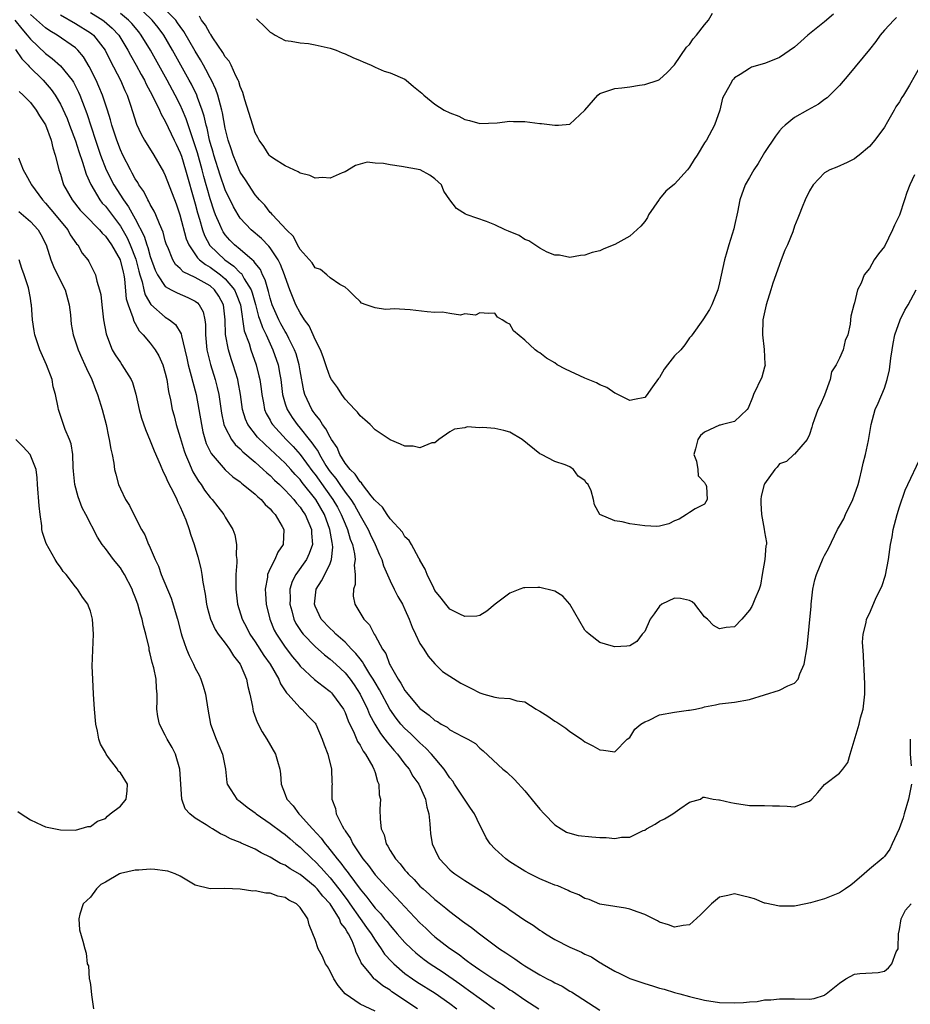
# Model space of a CAD drawing. Units: inches. Extents: x 2541000 to 2544000, y 1551000 to 1554000.
# Drawn here: x 2541638 to 2541756, y 1553074 to 1553205 of the extents above; entities that cross this region are included whole.
import ezdxf

# ---------------------------------------------------------------- set-up
doc = ezdxf.new("R2010")
doc.units = ezdxf.units.IN
doc.header["$MEASUREMENT"] = 0
doc.layers.add('LD25411551_2ft', color=221, linetype='Continuous')

msp = doc.modelspace()

# ---------------------------------------------------------------- linework, layer by layer
at = {"layer": 'LD25411551_2ft'}
for points, elevation in [([(2541756.62, 1553103), (2541756.35, 1553101.65), (2541756.23, 1553101), (2541755.66, 1553099), (2541755.5, 1553098.5), (2541754.99, 1553097.01), (2541754.02, 1553095), (2541753.71, 1553094.29), (2541753, 1553093.32), (2541752.85, 1553093.15), (2541751, 1553091.64), (2541750.31, 1553091), (2541749, 1553089.89), (2541748.5, 1553089.5), (2541747.81, 1553089), (2541747, 1553088.49), (2541745, 1553087.69), (2541743.12, 1553087.12), (2541742.5, 1553087), (2541741, 1553086.68), (2541739, 1553086.69), (2541737.09, 1553087.09), (2541737, 1553087.1), (2541735.67, 1553087.66), (2541735, 1553087.83), (2541734.08, 1553088.08), (2541733, 1553088.33), (2541732.1, 1553088.1), (2541731, 1553087.91), (2541729.9, 1553087), (2541728.46, 1553085.54), (2541727, 1553084.2), (2541726.12, 1553084.12), (2541725, 1553083.87), (2541724.19, 1553084.19), (2541723, 1553084.56), (2541722.72, 1553084.72), (2541721, 1553085.57), (2541720.13, 1553085.87), (2541719, 1553086.3), (2541718.44, 1553086.44), (2541717, 1553086.63), (2541715, 1553086.96), (2541713.57, 1553087.57), (2541713, 1553087.72), (2541712.19, 1553088.19), (2541711, 1553088.65), (2541710.78, 1553088.78), (2541709.39, 1553089.39), (2541709, 1553089.5), (2541708.16, 1553089.84), (2541707, 1553090.35), (2541705.66, 1553091), (2541705, 1553091.35), (2541703, 1553092.62), (2541702.45, 1553093), (2541701, 1553094.35), (2541700.36, 1553095), (2541699.83, 1553095.83), (2541699.26, 1553097), (2541699, 1553097.5), (2541698.3, 1553099), (2541697.76, 1553099.76), (2541695.63, 1553103), (2541695.37, 1553103.37), (2541695, 1553103.83), (2541694.22, 1553105), (2541692.54, 1553107), (2541691.8, 1553107.8), (2541691, 1553108.5), (2541689.73, 1553109.73), (2541689, 1553110.4), (2541688.46, 1553111), (2541687.81, 1553111.81), (2541686.98, 1553112.98), (2541685.59, 1553115.59), (2541685, 1553116.57), (2541684.76, 1553117), (2541684.31, 1553117.69), (2541683.51, 1553119), (2541683.34, 1553119.34), (2541683, 1553119.72), (2541682.44, 1553120.44), (2541681.88, 1553121), (2541681, 1553121.94), (2541679.78, 1553123), (2541679.41, 1553123.41), (2541679, 1553123.76), (2541677.83, 1553125), (2541677, 1553126.76), (2541676.91, 1553127), (2541677, 1553127.84), (2541677.15, 1553129), (2541677.87, 1553130.13), (2541678.31, 1553131), (2541679, 1553132.47), (2541679.19, 1553133), (2541679.36, 1553134.64), (2541679.34, 1553135), (2541679.26, 1553135.26), (2541678.99, 1553137), (2541678.26, 1553139), (2541677.1, 1553141), (2541675.27, 1553143.27), (2541675, 1553143.65), (2541674.33, 1553144.33), (2541673.76, 1553145), (2541673, 1553145.83), (2541671, 1553147.73), (2541670.32, 1553148.32), (2541669.33, 1553149.33), (2541668.04, 1553151), (2541667.71, 1553151.71), (2541667.31, 1553153), (2541667.02, 1553155.02), (2541666.73, 1553156.73), (2541666.67, 1553157), (2541666.07, 1553159), (2541665.8, 1553159.8), (2541665.43, 1553161), (2541665.05, 1553163.05), (2541665.01, 1553165), (2541664.78, 1553167), (2541664.17, 1553168.17), (2541663.59, 1553169), (2541663, 1553169.51), (2541661.79, 1553170.21), (2541661, 1553170.65), (2541659.41, 1553171.41), (2541659, 1553171.85), (2541658.37, 1553172.37), (2541657.99, 1553173), (2541657.32, 1553174.68), (2541657.17, 1553175), (2541657, 1553175.56), (2541656.7, 1553176.7), (2541656.21, 1553177.8), (2541655.74, 1553179), (2541655.52, 1553179.52), (2541655, 1553180.4), (2541654.81, 1553180.81), (2541654.68, 1553181), (2541654.13, 1553182.13), (2541653.49, 1553183), (2541653.32, 1553183.32), (2541653, 1553183.81), (2541652.59, 1553184.59), (2541652.34, 1553185), (2541651.33, 1553187), (2541651, 1553187.71), (2541650.52, 1553189), (2541649.86, 1553191), (2541649.69, 1553191.69), (2541649.28, 1553193), (2541648.64, 1553195), (2541648.15, 1553196.15), (2541647.76, 1553197), (2541646.84, 1553198.84), (2541646.1, 1553200.1), (2541645.32, 1553201), (2541645, 1553201.29), (2541642.56, 1553203), (2541641.59, 1553203.59), (2541641, 1553204), (2541639, 1553205.76)], 8584), ([(2541643, 1553205.71), (2541645, 1553204.57), (2541647, 1553203.31), (2541647.18, 1553203.18), (2541647.4, 1553203), (2541648.98, 1553201), (2541649.63, 1553199.63), (2541651, 1553197), (2541651.61, 1553195.61), (2541651.91, 1553195), (2541652.35, 1553193.65), (2541653.14, 1553191.14), (2541653.79, 1553189.79), (2541654.24, 1553189), (2541655.47, 1553187), (2541656.75, 1553184.75), (2541657, 1553184.25), (2541658.46, 1553180.46), (2541658.96, 1553179), (2541659.81, 1553175.81), (2541660.14, 1553175), (2541661.28, 1553173.28), (2541661.59, 1553173), (2541662.36, 1553172.36), (2541663, 1553172.01), (2541664.37, 1553171), (2541665, 1553170.47), (2541666.25, 1553169), (2541666.48, 1553168.48), (2541667.02, 1553166.98), (2541667.54, 1553163.54), (2541668.18, 1553161.82), (2541668.43, 1553161), (2541669.14, 1553159), (2541669.51, 1553157.51), (2541669.62, 1553157), (2541669.78, 1553155.78), (2541669.87, 1553155), (2541670.11, 1553153.89), (2541670.26, 1553153), (2541670.48, 1553152.48), (2541671, 1553151.57), (2541671.2, 1553151.2), (2541671.33, 1553151), (2541673.15, 1553149), (2541674.06, 1553148.06), (2541675, 1553147.02), (2541676.7, 1553144.7), (2541677, 1553144.33), (2541678.38, 1553142.38), (2541679.39, 1553141), (2541679.97, 1553139.97), (2541680.5, 1553139), (2541681, 1553137.73), (2541681.34, 1553137), (2541681.7, 1553135.7), (2541681.98, 1553135), (2541682.25, 1553133.75), (2541682.33, 1553133), (2541682.22, 1553132.22), (2541682.33, 1553131), (2541682.35, 1553129.65), (2541682.11, 1553129), (2541682.08, 1553128.08), (2541682.31, 1553127), (2541683.5, 1553125), (2541684.25, 1553124.25), (2541684.89, 1553123), (2541685, 1553122.83), (2541686.01, 1553121), (2541686.43, 1553120.43), (2541686.94, 1553119), (2541687, 1553118.88), (2541688.08, 1553117), (2541688.46, 1553116.46), (2541689, 1553115.47), (2541689.22, 1553115.22), (2541689.36, 1553115), (2541691, 1553113.07), (2541692.21, 1553112.21), (2541693, 1553111.48), (2541693.33, 1553111.33), (2541693.83, 1553111), (2541694.61, 1553110.61), (2541695, 1553110.25), (2541696.66, 1553109.34), (2541697.4, 1553109), (2541698.43, 1553108.43), (2541699, 1553107.77), (2541699.45, 1553107.45), (2541702.05, 1553105), (2541702.6, 1553104.6), (2541703.61, 1553103.61), (2541705, 1553102.08), (2541706.38, 1553100.38), (2541707, 1553099.63), (2541707.57, 1553099), (2541709, 1553097.57), (2541709.83, 1553097), (2541710.56, 1553096.56), (2541711, 1553096.42), (2541712.11, 1553096.11), (2541713.93, 1553095.93), (2541715, 1553095.85), (2541715.86, 1553095.86), (2541717, 1553095.73), (2541717.92, 1553095.92), (2541719, 1553095.92), (2541720.78, 1553096.78), (2541721, 1553096.85), (2541721.23, 1553097), (2541722.38, 1553097.62), (2541723, 1553098.04), (2541723.64, 1553098.36), (2541724.74, 1553099), (2541725.7, 1553099.7), (2541727, 1553100.56), (2541728.44, 1553101), (2541728.75, 1553101.25), (2541729, 1553101.25), (2541730.13, 1553101), (2541730.89, 1553100.89), (2541731, 1553100.88), (2541732.52, 1553100.52), (2541733, 1553100.43), (2541735, 1553100.14), (2541736.12, 1553100.12), (2541737, 1553100.13), (2541738.08, 1553100.08), (2541739, 1553100.08), (2541740.04, 1553100.04), (2541741, 1553099.94), (2541742.59, 1553100.59), (2541743, 1553100.71), (2541743.3, 1553101), (2541744.1, 1553101.89), (2541745, 1553102.94), (2541747, 1553104.43), (2541747.46, 1553105), (2541748.11, 1553105.89), (2541748.42, 1553107), (2541749.62, 1553111), (2541749.82, 1553111.82), (2541750.16, 1553113), (2541750.39, 1553115), (2541750.38, 1553116.38), (2541750.29, 1553118.29), (2541750.24, 1553119), (2541750.23, 1553120.23), (2541750.06, 1553121.94), (2541750.16, 1553123), (2541750.58, 1553124.58), (2541750.62, 1553125), (2541751, 1553125.76), (2541751.39, 1553126.61), (2541751.92, 1553127.92), (2541752.64, 1553129.36), (2541753.13, 1553130.87), (2541753.53, 1553133), (2541753.83, 1553135), (2541754.03, 1553136.03), (2541754.19, 1553137), (2541754.34, 1553137.66), (2541754.69, 1553139), (2541755, 1553140.01), (2541755.77, 1553142.23), (2541756.15, 1553143), (2541757.69, 1553146.31)], 8582), ([(2541647, 1553206.01), (2541648.67, 1553205), (2541648.86, 1553204.86), (2541649.93, 1553203.93), (2541650.79, 1553203), (2541652.02, 1553201), (2541652.34, 1553200.34), (2541653.1, 1553199), (2541653.77, 1553197.77), (2541654.22, 1553197), (2541654.46, 1553196.46), (2541655, 1553195.49), (2541655.53, 1553194.47), (2541656.22, 1553193), (2541656.45, 1553192.45), (2541657, 1553191.53), (2541658.2, 1553189), (2541658.44, 1553188.44), (2541659, 1553187.29), (2541659.15, 1553186.85), (2541659.71, 1553185), (2541661, 1553180.47), (2541661.3, 1553179.3), (2541661.56, 1553178.44), (2541661.96, 1553177), (2541662.23, 1553176.23), (2541662.93, 1553174.93), (2541664.94, 1553173), (2541666.16, 1553172.16), (2541667, 1553171.28), (2541667.16, 1553171.16), (2541667.26, 1553171), (2541667.55, 1553170.45), (2541668.46, 1553169), (2541668.6, 1553168.6), (2541669.04, 1553167.04), (2541669.45, 1553165.45), (2541669.63, 1553165), (2541669.96, 1553163.96), (2541670.45, 1553163), (2541671, 1553161.8), (2541671.38, 1553161), (2541672.08, 1553159), (2541672.3, 1553157.7), (2541672.43, 1553157), (2541672.66, 1553155), (2541673, 1553153.79), (2541673.25, 1553153), (2541673.93, 1553151.93), (2541674.59, 1553151), (2541675, 1553150.54), (2541676.22, 1553149), (2541676.57, 1553148.57), (2541677, 1553147.92), (2541677.39, 1553147.39), (2541677.58, 1553147), (2541678.45, 1553145.55), (2541678.8, 1553145), (2541679, 1553144.71), (2541679.78, 1553143.78), (2541680.29, 1553143), (2541681, 1553141.98), (2541681.75, 1553141), (2541682.24, 1553140.24), (2541683, 1553138.84), (2541684.08, 1553137), (2541684.36, 1553136.36), (2541685.03, 1553135), (2541685.61, 1553133.61), (2541685.9, 1553133), (2541686.13, 1553132.13), (2541687, 1553130.12), (2541687.54, 1553129), (2541688.04, 1553128.04), (2541688.66, 1553127), (2541689, 1553126.31), (2541689.58, 1553125), (2541689.95, 1553123.95), (2541690.39, 1553123), (2541691, 1553121.76), (2541691.52, 1553121), (2541692.08, 1553120.08), (2541693, 1553119.05), (2541694.03, 1553118.03), (2541695, 1553117.4), (2541696.47, 1553116.47), (2541697.8, 1553115.8), (2541699, 1553115.16), (2541699.13, 1553115.13), (2541699.52, 1553115), (2541701, 1553114.61), (2541701.51, 1553114.49), (2541703, 1553114.41), (2541703.91, 1553114.09), (2541705, 1553113.97), (2541706.53, 1553113), (2541706.84, 1553112.84), (2541707, 1553112.73), (2541708.08, 1553112.08), (2541709, 1553111.41), (2541709.27, 1553111.27), (2541710.47, 1553110.47), (2541711, 1553110.02), (2541712.56, 1553109), (2541713, 1553108.65), (2541714.09, 1553108.09), (2541715, 1553107.56), (2541715.52, 1553107.52), (2541717, 1553107.3), (2541718.68, 1553109), (2541719, 1553109.22), (2541719.68, 1553110.32), (2541720.49, 1553111), (2541721, 1553111.32), (2541721.49, 1553111.49), (2541723, 1553112.23), (2541725, 1553112.6), (2541726.85, 1553112.85), (2541727, 1553112.85), (2541727.77, 1553113), (2541728.78, 1553113.22), (2541729, 1553113.3), (2541730.44, 1553113.56), (2541731, 1553113.69), (2541733, 1553113.91), (2541735, 1553114.31), (2541739, 1553115.52), (2541740.13, 1553116.13), (2541741, 1553116.48), (2541741.49, 1553117), (2541741.73, 1553117.73), (2541742.3, 1553119), (2541742.67, 1553121.33), (2541743.23, 1553126.77), (2541743.24, 1553127), (2541743.46, 1553129), (2541743.73, 1553130.27), (2541743.92, 1553131), (2541744.84, 1553133.16), (2541745, 1553133.5), (2541745.55, 1553134.45), (2541746.75, 1553137), (2541747, 1553137.44), (2541747.58, 1553138.42), (2541747.82, 1553139), (2541748.77, 1553141), (2541749, 1553141.63), (2541749.48, 1553143), (2541749.67, 1553143.67), (2541750, 1553145), (2541750.17, 1553145.83), (2541750.5, 1553147), (2541750.88, 1553148.88), (2541751.24, 1553151), (2541751.79, 1553153), (2541752.16, 1553153.84), (2541753, 1553155.87), (2541753.38, 1553157), (2541753.67, 1553158.33), (2541753.86, 1553159.86), (2541754.02, 1553161), (2541754.17, 1553161.83), (2541754.41, 1553163), (2541755.11, 1553165), (2541755.74, 1553166.26), (2541756.16, 1553167), (2541757.24, 1553169)], 8580), ([(2541757, 1553184.36), (2541756.41, 1553183), (2541756, 1553182), (2541755.68, 1553181), (2541755, 1553178.98), (2541754.37, 1553177.63), (2541754.09, 1553177), (2541753, 1553174.78), (2541752.2, 1553173.8), (2541751.65, 1553173), (2541751, 1553171.86), (2541750.3, 1553171), (2541749.9, 1553169.9), (2541749.41, 1553169), (2541749, 1553167.26), (2541748.92, 1553167), (2541748.52, 1553165.48), (2541748.49, 1553165), (2541748.42, 1553164.42), (2541748.1, 1553163), (2541747.78, 1553162.22), (2541747.48, 1553161), (2541747, 1553159.88), (2541746.55, 1553159), (2541745.96, 1553158.04), (2541745.77, 1553157), (2541745, 1553154.95), (2541744.42, 1553153.58), (2541744.13, 1553153), (2541743.63, 1553151.63), (2541743.42, 1553151), (2541743.33, 1553150.67), (2541743, 1553149.67), (2541742.7, 1553149), (2541741, 1553147.07), (2541740.9, 1553147), (2541739.92, 1553146.08), (2541739, 1553145.77), (2541738.67, 1553145.33), (2541738.39, 1553145), (2541737, 1553143.07), (2541736.97, 1553143), (2541736.56, 1553141.44), (2541736.51, 1553141), (2541736.5, 1553140.5), (2541736.59, 1553139), (2541736.97, 1553137.03), (2541737, 1553136.7), (2541737.25, 1553135.25), (2541737.27, 1553135), (2541737.19, 1553134.81), (2541737.03, 1553133), (2541736.7, 1553131), (2541736.44, 1553129.56), (2541736.28, 1553129), (2541735.69, 1553127.69), (2541735.44, 1553127), (2541735.3, 1553126.7), (2541735, 1553126.2), (2541733.95, 1553125), (2541733, 1553124), (2541731.89, 1553123.89), (2541731, 1553123.73), (2541730.19, 1553124.19), (2541729.37, 1553125), (2541729, 1553125.33), (2541727.68, 1553127), (2541727.34, 1553127.34), (2541727, 1553127.49), (2541725.76, 1553127.76), (2541725, 1553127.81), (2541723.28, 1553127), (2541723, 1553126.76), (2541722.25, 1553125.75), (2541721.75, 1553125), (2541721, 1553123.39), (2541720.67, 1553123), (2541719.97, 1553122.03), (2541719, 1553121.46), (2541718.61, 1553121.39), (2541717, 1553121.34), (2541716.54, 1553121.46), (2541715, 1553121.91), (2541713.6, 1553123), (2541713.27, 1553123.27), (2541713, 1553123.54), (2541711.02, 1553127.02), (2541710.08, 1553128.08), (2541709, 1553128.74), (2541708.82, 1553128.82), (2541707, 1553129.25), (2541706.74, 1553129.26), (2541705, 1553129.21), (2541704.82, 1553129.18), (2541704.33, 1553129), (2541703, 1553128.47), (2541701.05, 1553127), (2541699.92, 1553126.08), (2541699, 1553125.49), (2541698.59, 1553125.41), (2541697, 1553125.36), (2541696.31, 1553125.69), (2541695, 1553126.36), (2541694.44, 1553127), (2541693.82, 1553127.82), (2541693, 1553128.85), (2541692.83, 1553129.17), (2541691.95, 1553131), (2541691.7, 1553131.7), (2541691, 1553132.88), (2541690.97, 1553132.97), (2541690.85, 1553133.15), (2541689.85, 1553135), (2541689.54, 1553135.54), (2541689, 1553136.03), (2541688.65, 1553136.65), (2541687, 1553138.41), (2541686.6, 1553139), (2541685.98, 1553139.98), (2541685, 1553140.87), (2541684.95, 1553140.95), (2541684.5, 1553141.5), (2541683.35, 1553143), (2541683.21, 1553143.21), (2541683, 1553143.36), (2541682.37, 1553144.37), (2541681.67, 1553145), (2541681, 1553145.86), (2541680.32, 1553147), (2541679.95, 1553147.95), (2541679.2, 1553149), (2541679, 1553149.31), (2541678.45, 1553150.45), (2541677.98, 1553151), (2541677.64, 1553151.64), (2541677, 1553152.38), (2541676.76, 1553152.76), (2541676.57, 1553153), (2541675.64, 1553155), (2541675.5, 1553155.5), (2541675, 1553158.18), (2541674.87, 1553159), (2541674.46, 1553160.46), (2541674.27, 1553161), (2541673.49, 1553162.51), (2541673.17, 1553163.17), (2541673, 1553163.41), (2541672.44, 1553164.44), (2541672.15, 1553165), (2541671.28, 1553167), (2541671, 1553167.88), (2541670.78, 1553168.78), (2541670.35, 1553170.35), (2541670, 1553171), (2541669.7, 1553171.7), (2541669, 1553172.54), (2541668.82, 1553172.82), (2541668.59, 1553173), (2541667, 1553174.38), (2541666.25, 1553175), (2541665.63, 1553175.63), (2541665, 1553176.35), (2541664.73, 1553176.73), (2541664.58, 1553177), (2541664.3, 1553177.7), (2541663.72, 1553179), (2541663.52, 1553179.52), (2541663, 1553181.13), (2541662.58, 1553182.58), (2541662.47, 1553183), (2541662.15, 1553184.15), (2541661.93, 1553185), (2541661.29, 1553187.29), (2541661, 1553188.24), (2541660.59, 1553189.41), (2541659.81, 1553191.81), (2541659.31, 1553193), (2541659, 1553193.69), (2541658.34, 1553195), (2541657.27, 1553197), (2541655.02, 1553201), (2541653.8, 1553203), (2541653.45, 1553203.45), (2541652.54, 1553204.54), (2541652.11, 1553205), (2541651, 1553205.89)], 8578), ([(2541757.86, 1553199), (2541756.34, 1553196.34), (2541755.55, 1553195), (2541755.33, 1553194.67), (2541755, 1553194.1), (2541754.55, 1553193.45), (2541754.31, 1553193), (2541753.41, 1553191.41), (2541753, 1553190.72), (2541751.71, 1553189), (2541751, 1553188.12), (2541749.62, 1553187), (2541749.29, 1553186.71), (2541749, 1553186.48), (2541748.02, 1553185.98), (2541746.63, 1553185.37), (2541745.72, 1553185), (2541745, 1553184.61), (2541743.48, 1553183), (2541743, 1553182.21), (2541742.44, 1553181), (2541742.04, 1553180.04), (2541741.64, 1553179), (2541741.44, 1553178.56), (2541741, 1553177.49), (2541740.76, 1553176.76), (2541740.06, 1553175), (2541739.71, 1553174.29), (2541739.24, 1553173), (2541739, 1553172.4), (2541738.52, 1553171), (2541738.1, 1553169.9), (2541737.85, 1553169), (2541737.22, 1553167), (2541736.78, 1553165), (2541736.73, 1553163), (2541736.97, 1553161.03), (2541737.06, 1553159.06), (2541737.08, 1553159), (2541737.08, 1553158.92), (2541737, 1553158.69), (2541736.65, 1553157.35), (2541735.53, 1553155), (2541735.4, 1553154.61), (2541734.82, 1553153.18), (2541734.7, 1553153), (2541733, 1553151.41), (2541731.4, 1553151), (2541731.07, 1553150.93), (2541731, 1553150.93), (2541729, 1553149.99), (2541728.45, 1553149.55), (2541728.1, 1553149), (2541727.78, 1553147.78), (2541727.56, 1553147), (2541727.9, 1553146.1), (2541728.1, 1553145), (2541728.16, 1553144.16), (2541729, 1553143.26), (2541729.09, 1553143.09), (2541729.18, 1553143), (2541729.27, 1553142.73), (2541729.32, 1553141), (2541729, 1553140.39), (2541727.76, 1553139.76), (2541727, 1553139.26), (2541726.57, 1553139), (2541725.61, 1553138.39), (2541725, 1553138.16), (2541724.24, 1553137.76), (2541723, 1553137.45), (2541722.6, 1553137.4), (2541721, 1553137.47), (2541719, 1553137.74), (2541717.98, 1553138.02), (2541717, 1553138.13), (2541715.01, 1553139), (2541714.28, 1553140.28), (2541714.17, 1553141), (2541713.85, 1553142.15), (2541713.44, 1553143), (2541713.21, 1553143.21), (2541713, 1553143.53), (2541712.12, 1553144.12), (2541711.5, 1553145), (2541711, 1553145.34), (2541710.38, 1553145.62), (2541709, 1553146.09), (2541707.24, 1553147), (2541707, 1553147.11), (2541704.66, 1553149), (2541703, 1553149.98), (2541702.21, 1553150.21), (2541701, 1553150.48), (2541699.39, 1553150.61), (2541699, 1553150.57), (2541697.32, 1553150.68), (2541697, 1553150.55), (2541695.63, 1553150.37), (2541695, 1553150.03), (2541693.51, 1553149), (2541693, 1553148.58), (2541692.57, 1553148.57), (2541691, 1553147.9), (2541690.11, 1553148.11), (2541689, 1553148.14), (2541688.4, 1553148.4), (2541687, 1553148.97), (2541685, 1553150.3), (2541684.33, 1553151), (2541683.65, 1553151.65), (2541683, 1553152.15), (2541682.66, 1553152.66), (2541682.31, 1553153), (2541681, 1553154.38), (2541680.56, 1553155), (2541679.97, 1553155.97), (2541679.2, 1553157), (2541679, 1553157.33), (2541678.57, 1553158.57), (2541678.44, 1553159), (2541678.07, 1553160.07), (2541677.7, 1553161), (2541677, 1553162.36), (2541676.73, 1553163), (2541676.19, 1553164.19), (2541675.57, 1553165), (2541675, 1553165.92), (2541674.44, 1553167), (2541673.65, 1553169), (2541673, 1553170.74), (2541672.92, 1553171), (2541672.38, 1553172.38), (2541672.07, 1553173), (2541671, 1553174.62), (2541670.84, 1553174.84), (2541669.84, 1553175.84), (2541668.47, 1553177), (2541667, 1553178.57), (2541666.71, 1553179), (2541666.09, 1553180.09), (2541665, 1553182.35), (2541664.32, 1553184.32), (2541663.48, 1553187), (2541663.38, 1553187.38), (2541663, 1553188.66), (2541662.91, 1553189), (2541662.57, 1553190.57), (2541662.44, 1553191), (2541662.2, 1553192.2), (2541661.94, 1553193), (2541661.31, 1553194.69), (2541661.21, 1553195), (2541660.48, 1553196.48), (2541660.21, 1553197), (2541657.98, 1553201), (2541656.8, 1553203), (2541656.04, 1553204.04), (2541655.27, 1553205), (2541654.1, 1553206.1)], 8576), ([(2541754.63, 1553205.37), (2541754.24, 1553205), (2541753, 1553203.68), (2541752.42, 1553203), (2541751.84, 1553202.16), (2541751, 1553201.11), (2541748.24, 1553197.76), (2541747, 1553196.28), (2541745.72, 1553195), (2541745.35, 1553194.65), (2541745, 1553194.41), (2541744.19, 1553193.81), (2541742.72, 1553193), (2541741, 1553192), (2541739.77, 1553191), (2541739.37, 1553190.63), (2541739, 1553190.21), (2541738.47, 1553189.53), (2541737, 1553187.32), (2541736.13, 1553185.87), (2541735.55, 1553185), (2541735, 1553184), (2541734.41, 1553183), (2541733.68, 1553181), (2541733.38, 1553179.38), (2541733, 1553177.59), (2541732.88, 1553177.12), (2541732.23, 1553175), (2541731.95, 1553174.05), (2541731.67, 1553173), (2541731, 1553169.94), (2541730.75, 1553169), (2541729.96, 1553167), (2541729.64, 1553166.36), (2541728.75, 1553165), (2541727.33, 1553163), (2541727.21, 1553162.8), (2541727, 1553162.59), (2541726.34, 1553161.66), (2541725.83, 1553161), (2541725, 1553160.17), (2541724.05, 1553159), (2541723.61, 1553158.39), (2541723, 1553157.29), (2541722.86, 1553157.14), (2541722.05, 1553156.05), (2541721.18, 1553154.82), (2541721, 1553154.63), (2541719.66, 1553154.34), (2541719, 1553154.23), (2541717.16, 1553155.16), (2541717, 1553155.21), (2541715.94, 1553155.94), (2541715, 1553156.3), (2541714.58, 1553156.58), (2541713, 1553157.18), (2541710.42, 1553158.42), (2541709.33, 1553159), (2541709, 1553159.24), (2541707.89, 1553159.89), (2541707, 1553160.6), (2541706.73, 1553160.73), (2541706.39, 1553161), (2541705, 1553162.26), (2541703.5, 1553163.5), (2541703, 1553164.39), (2541702.6, 1553164.6), (2541701.99, 1553165), (2541701.35, 1553165.35), (2541701, 1553165.87), (2541700.15, 1553165.85), (2541699, 1553165.93), (2541698.4, 1553165.6), (2541697, 1553165.8), (2541696.39, 1553165.61), (2541695, 1553165.83), (2541694.01, 1553166.01), (2541693, 1553165.96), (2541691.94, 1553166.06), (2541689.68, 1553166.32), (2541689, 1553166.35), (2541687.55, 1553166.45), (2541687, 1553166.41), (2541686.38, 1553166.38), (2541685, 1553166.59), (2541683.83, 1553167), (2541683.21, 1553167.21), (2541683, 1553167.43), (2541682.2, 1553168.2), (2541681.43, 1553169), (2541681, 1553169.37), (2541680.3, 1553169.7), (2541679, 1553170.58), (2541678.56, 1553171), (2541677.71, 1553171.71), (2541677, 1553171.95), (2541676.59, 1553172.59), (2541675, 1553174.4), (2541674.66, 1553175), (2541674.11, 1553176.11), (2541673.18, 1553177), (2541671.31, 1553179), (2541671.18, 1553179.18), (2541671, 1553179.34), (2541670.28, 1553180.28), (2541669.57, 1553181), (2541669.33, 1553181.33), (2541669, 1553181.67), (2541667.69, 1553183.69), (2541667, 1553184.72), (2541666.87, 1553185), (2541666.06, 1553187), (2541665.81, 1553187.81), (2541665.41, 1553189), (2541665, 1553190.6), (2541664.64, 1553192.64), (2541664.55, 1553193), (2541664.36, 1553193.64), (2541664.03, 1553195), (2541663.77, 1553195.77), (2541663.17, 1553197), (2541663, 1553197.3), (2541662.42, 1553198.42), (2541662.09, 1553199), (2541661.71, 1553199.71), (2541661, 1553200.87), (2541659.49, 1553203.49), (2541659, 1553204.14), (2541658.65, 1553204.65), (2541658.39, 1553205), (2541657, 1553206.44)], 8574), ([(2541746.21, 1553205.79), (2541745, 1553204.78), (2541742.78, 1553203), (2541741.83, 1553202.17), (2541741, 1553201.41), (2541739, 1553200.04), (2541737.34, 1553199.34), (2541737, 1553199.21), (2541735.25, 1553198.75), (2541735, 1553198.57), (2541733.76, 1553197.76), (2541733, 1553197.32), (2541732.86, 1553197.14), (2541732.72, 1553197), (2541732.42, 1553196.42), (2541731.41, 1553194.59), (2541731.01, 1553193), (2541730.32, 1553191), (2541729.23, 1553189), (2541729, 1553188.64), (2541728.01, 1553187), (2541727.59, 1553186.41), (2541727, 1553185.37), (2541726.7, 1553185), (2541725, 1553183.12), (2541723.82, 1553182.18), (2541723, 1553181.13), (2541722.93, 1553181.07), (2541721.51, 1553179), (2541721.36, 1553178.64), (2541721, 1553178.11), (2541720.5, 1553177.5), (2541719, 1553176.17), (2541717, 1553175.03), (2541715.55, 1553174.45), (2541715, 1553174.22), (2541714, 1553174), (2541713, 1553173.62), (2541712.43, 1553173.57), (2541711, 1553173.33), (2541709.61, 1553173.61), (2541709, 1553173.62), (2541707.99, 1553174.01), (2541707, 1553174.56), (2541706.32, 1553175), (2541705.54, 1553175.54), (2541705, 1553175.73), (2541704.24, 1553176.24), (2541702.83, 1553176.83), (2541702.36, 1553177), (2541701, 1553177.69), (2541699.9, 1553178.1), (2541697.3, 1553179), (2541697.1, 1553179.1), (2541695.86, 1553179.86), (2541695, 1553181.01), (2541694.17, 1553182.17), (2541693.89, 1553183), (2541693.42, 1553183.42), (2541693, 1553183.82), (2541692.3, 1553184.3), (2541691.02, 1553185), (2541688.54, 1553185.46), (2541687, 1553185.67), (2541686.12, 1553185.88), (2541685, 1553185.92), (2541683.97, 1553186.03), (2541683, 1553185.78), (2541682.41, 1553185.59), (2541681, 1553184.74), (2541680.62, 1553184.62), (2541679, 1553183.89), (2541678, 1553184), (2541677, 1553183.91), (2541676.28, 1553184.28), (2541675, 1553184.59), (2541674.76, 1553184.76), (2541673, 1553185.55), (2541671.45, 1553186.55), (2541671, 1553186.86), (2541670.87, 1553187), (2541670.14, 1553188.14), (2541669.53, 1553189), (2541669.35, 1553189.35), (2541669, 1553189.98), (2541668.67, 1553191), (2541667.61, 1553194.39), (2541667.36, 1553195.36), (2541667, 1553196.17), (2541666.83, 1553196.83), (2541666.75, 1553197), (2541666.43, 1553197.57), (2541665.78, 1553199), (2541665.52, 1553199.52), (2541665, 1553200.11), (2541664.7, 1553200.7), (2541663.34, 1553202.66), (2541663.08, 1553203.08), (2541663, 1553203.17), (2541662.36, 1553204.36), (2541661.85, 1553205), (2541661.56, 1553205.56)], 8572), ([(2541669.2, 1553205.2), (2541669.34, 1553205), (2541670.2, 1553204.2), (2541671, 1553203.41), (2541671.25, 1553203.25), (2541671.69, 1553203), (2541673, 1553202.3), (2541673.8, 1553202.2), (2541675, 1553201.96), (2541676.13, 1553201.87), (2541677, 1553201.73), (2541678.63, 1553201.37), (2541679, 1553201.27), (2541679.82, 1553201), (2541680.63, 1553200.63), (2541681, 1553200.52), (2541682.03, 1553200.03), (2541683, 1553199.63), (2541683.43, 1553199.43), (2541684.5, 1553199), (2541685, 1553198.74), (2541686.21, 1553198.21), (2541687, 1553197.99), (2541689, 1553197.12), (2541689.17, 1553197), (2541690.14, 1553196.14), (2541691.26, 1553195.26), (2541691.53, 1553195), (2541693, 1553193.77), (2541694.23, 1553193), (2541695, 1553192.61), (2541696.19, 1553192.19), (2541697, 1553191.76), (2541697.63, 1553191.63), (2541699, 1553191.22), (2541701.29, 1553191.29), (2541703, 1553191.52), (2541703.48, 1553191.48), (2541705, 1553191.47), (2541707, 1553191.21), (2541707.21, 1553191.21), (2541709, 1553190.97), (2541709.51, 1553191), (2541711, 1553191.14), (2541713, 1553192.97), (2541714.73, 1553195), (2541715, 1553195.2), (2541717, 1553195.88), (2541717.96, 1553195.96), (2541719, 1553196.09), (2541720.31, 1553196.31), (2541721, 1553196.41), (2541722.8, 1553197), (2541723, 1553197.09), (2541723.98, 1553198.02), (2541725, 1553199.05), (2541726.59, 1553201.41), (2541727, 1553201.76), (2541727.49, 1553202.51), (2541727.92, 1553203), (2541729, 1553204.39), (2541729.5, 1553205), (2541730.07, 1553205.93)], 8570), ([(2541636.92, 1553205), (2541637.83, 1553203.83), (2541638.56, 1553203), (2541639, 1553202.45), (2541641, 1553200.55), (2541641.89, 1553199.89), (2541643, 1553198.92), (2541644.56, 1553197), (2541644.74, 1553196.74), (2541645.41, 1553195.41), (2541645.6, 1553195), (2541645.95, 1553194.05), (2541646.54, 1553192.54), (2541647.69, 1553189), (2541648.36, 1553187), (2541649.12, 1553185), (2541650.13, 1553183), (2541651.44, 1553181), (2541652.1, 1553180.1), (2541653, 1553178.46), (2541654.18, 1553176.18), (2541654.54, 1553175), (2541654.67, 1553174.67), (2541655, 1553173.46), (2541655.64, 1553171.64), (2541655.96, 1553171), (2541657, 1553169.45), (2541657.78, 1553169), (2541658.58, 1553168.58), (2541659.99, 1553167.99), (2541661, 1553167.49), (2541661.28, 1553167.28), (2541661.54, 1553167), (2541662.06, 1553166.06), (2541662.28, 1553165), (2541662.37, 1553164.37), (2541662.37, 1553163), (2541662.56, 1553161), (2541662.63, 1553160.63), (2541663.03, 1553159.03), (2541663.66, 1553157), (2541663.94, 1553155.94), (2541664.14, 1553155), (2541664.51, 1553152.51), (2541664.83, 1553151), (2541665, 1553150.6), (2541665.86, 1553149), (2541666.34, 1553148.34), (2541667, 1553147.76), (2541667.36, 1553147.36), (2541669, 1553145.96), (2541670.08, 1553145), (2541670.54, 1553144.54), (2541671, 1553144.18), (2541671.58, 1553143.58), (2541672.24, 1553143), (2541673, 1553142.25), (2541674.14, 1553141), (2541674.5, 1553140.5), (2541675, 1553139.96), (2541675.38, 1553139.38), (2541675.66, 1553139), (2541676.51, 1553137), (2541676.51, 1553136.51), (2541676.65, 1553135), (2541676.23, 1553133.77), (2541675.84, 1553133), (2541674.43, 1553131), (2541673.96, 1553130.04), (2541673.65, 1553129), (2541673.67, 1553127.67), (2541673.63, 1553127), (2541673.89, 1553126.11), (2541674.17, 1553125), (2541674.44, 1553124.44), (2541675.22, 1553123.22), (2541675.4, 1553123), (2541677, 1553121.35), (2541678.24, 1553120.24), (2541679, 1553119.68), (2541679.77, 1553119), (2541681, 1553117.87), (2541681.7, 1553117), (2541682.23, 1553116.23), (2541683.02, 1553115.02), (2541683.98, 1553113), (2541684.27, 1553112.27), (2541684.97, 1553111), (2541685.73, 1553109.73), (2541686.33, 1553109), (2541686.6, 1553108.6), (2541687.51, 1553107.51), (2541688.01, 1553107), (2541689, 1553105.65), (2541689.54, 1553105), (2541690.06, 1553104.06), (2541690.84, 1553103), (2541691.72, 1553101), (2541691.91, 1553099.91), (2541692.19, 1553099), (2541692.33, 1553097.67), (2541692.34, 1553097), (2541692.41, 1553096.41), (2541692.63, 1553095), (2541693.39, 1553093.39), (2541693.61, 1553093), (2541695, 1553091.55), (2541695.29, 1553091.29), (2541695.67, 1553091), (2541697, 1553090.11), (2541698.92, 1553088.92), (2541700.14, 1553088.14), (2541701, 1553087.55), (2541702.54, 1553086.54), (2541703, 1553086.19), (2541705, 1553084.84), (2541706.13, 1553084.13), (2541707, 1553083.5), (2541707.31, 1553083.31), (2541707.76, 1553083), (2541709, 1553082.24), (2541711, 1553081.2), (2541712.55, 1553080.55), (2541713, 1553080.3), (2541713.91, 1553079.91), (2541715, 1553079.18), (2541715.13, 1553079.13), (2541715.31, 1553079), (2541717, 1553078.02), (2541717.69, 1553077.69), (2541719, 1553077.02), (2541721, 1553076.35), (2541722.06, 1553076.06), (2541723, 1553075.74), (2541723.6, 1553075.6), (2541725, 1553075.17), (2541725.7, 1553075), (2541727, 1553074.64), (2541729, 1553074.15), (2541731, 1553073.83), (2541733, 1553073.77), (2541734.18, 1553073.82), (2541735, 1553073.91), (2541736.02, 1553073.98), (2541737, 1553074.16), (2541737.83, 1553074.17), (2541739, 1553074.33), (2541739.7, 1553074.3), (2541741, 1553074.31), (2541743, 1553074.26), (2541743.62, 1553074.38), (2541745, 1553074.82), (2541745.11, 1553074.89), (2541745.24, 1553075), (2541747, 1553076.41), (2541747.87, 1553077), (2541749, 1553077.62), (2541749.7, 1553077.7), (2541752.17, 1553077.83), (2541753, 1553078), (2541753.55, 1553078.45), (2541754.01, 1553079), (2541754.59, 1553080.59), (2541754.82, 1553081), (2541754.86, 1553081.14), (2541754.89, 1553083), (2541755, 1553083.58), (2541755.22, 1553085), (2541755.83, 1553086.17), (2541756.56, 1553087)], 8586), ([(2541637, 1553201.11), (2541637.86, 1553199.86), (2541638.7, 1553199), (2541638.83, 1553198.83), (2541640.7, 1553197), (2541641.77, 1553195.77), (2541642.29, 1553195), (2541643, 1553193.77), (2541643.88, 1553191.88), (2541644.22, 1553191), (2541645, 1553188.89), (2541645.45, 1553187.45), (2541645.94, 1553186.06), (2541646.42, 1553184.42), (2541647.04, 1553183.04), (2541648.26, 1553181), (2541648.59, 1553180.59), (2541649, 1553180.15), (2541651, 1553177.5), (2541651.92, 1553175.92), (2541652.33, 1553175), (2541653.09, 1553173.09), (2541653.49, 1553171.49), (2541653.62, 1553171), (2541653.92, 1553170.08), (2541654.13, 1553169), (2541654.31, 1553168.31), (2541655.05, 1553167.05), (2541657, 1553165.35), (2541657.55, 1553165), (2541658.37, 1553164.37), (2541659.11, 1553163.11), (2541659.15, 1553162.85), (2541659.61, 1553161), (2541659.87, 1553159.87), (2541660.06, 1553159), (2541660.47, 1553157.53), (2541660.67, 1553156.67), (2541661.13, 1553155), (2541661.5, 1553153), (2541661.82, 1553151), (2541662.02, 1553150.02), (2541662.48, 1553148.48), (2541663.13, 1553147.13), (2541664.98, 1553144.98), (2541666.03, 1553144.03), (2541667, 1553143.34), (2541667.17, 1553143.18), (2541667.42, 1553143), (2541669, 1553141.7), (2541669.35, 1553141.35), (2541669.79, 1553141), (2541670.34, 1553140.34), (2541671, 1553139.75), (2541671.33, 1553139.33), (2541671.66, 1553139), (2541672.6, 1553137.4), (2541672.82, 1553137), (2541672.73, 1553135), (2541672.02, 1553133.98), (2541671.61, 1553133), (2541671, 1553131.79), (2541670.66, 1553131), (2541670.63, 1553130.63), (2541670.34, 1553129), (2541670.39, 1553128.39), (2541670.48, 1553127), (2541670.95, 1553125), (2541671.55, 1553123.55), (2541671.83, 1553123), (2541673, 1553121.28), (2541673.99, 1553119.99), (2541674.82, 1553119), (2541675, 1553118.76), (2541676.94, 1553116.94), (2541678.06, 1553116.06), (2541679, 1553115.36), (2541679.18, 1553115.18), (2541679.34, 1553115), (2541680.78, 1553113), (2541681, 1553112.55), (2541681.43, 1553111.43), (2541682.23, 1553109.77), (2541682.66, 1553108.66), (2541683, 1553108.18), (2541683.41, 1553107.41), (2541683.73, 1553107), (2541684.71, 1553105.29), (2541684.86, 1553105), (2541684.88, 1553104.88), (2541685, 1553104.56), (2541685.34, 1553103.34), (2541685.5, 1553103), (2541685.57, 1553101.57), (2541685.72, 1553101), (2541685.66, 1553099.66), (2541685.68, 1553098.32), (2541685.83, 1553097), (2541686.2, 1553096.2), (2541686.48, 1553095), (2541686.7, 1553094.7), (2541687, 1553094.14), (2541687.72, 1553093), (2541688.34, 1553092.34), (2541689, 1553091.49), (2541689.24, 1553091.24), (2541689.42, 1553091), (2541690.23, 1553090.23), (2541691, 1553089.38), (2541691.41, 1553089), (2541692.26, 1553088.26), (2541693, 1553087.57), (2541693.33, 1553087.33), (2541694.44, 1553086.44), (2541695, 1553085.97), (2541696.7, 1553084.7), (2541697, 1553084.47), (2541697.86, 1553083.86), (2541698.95, 1553083), (2541701.63, 1553081), (2541702.47, 1553080.47), (2541703, 1553080.08), (2541703.67, 1553079.66), (2541704.58, 1553079), (2541705, 1553078.74), (2541707, 1553077.53), (2541707.96, 1553077), (2541708.66, 1553076.66), (2541709, 1553076.46), (2541709.99, 1553075.99), (2541711, 1553075.36), (2541711.23, 1553075.23), (2541715, 1553072.79)], 8588), ([(2541637.5, 1553195.5), (2541638.04, 1553195), (2541639, 1553194), (2541639.77, 1553193), (2541640.23, 1553192.23), (2541641, 1553191.05), (2541641.78, 1553189), (2541641.97, 1553187.97), (2541642.32, 1553187), (2541642.76, 1553185.24), (2541642.8, 1553185), (2541643, 1553184.43), (2541643.31, 1553183.31), (2541643.43, 1553183), (2541644.55, 1553181), (2541645.65, 1553179.65), (2541646.24, 1553179), (2541648.21, 1553177), (2541648.56, 1553176.56), (2541649, 1553176.16), (2541649.82, 1553175), (2541650.99, 1553173), (2541651.36, 1553171.36), (2541651.46, 1553171), (2541651.56, 1553170.44), (2541651.8, 1553167.8), (2541652.04, 1553167), (2541652.69, 1553165.31), (2541652.8, 1553164.8), (2541653, 1553164.5), (2541653.52, 1553163.52), (2541654.04, 1553163), (2541655, 1553161.86), (2541655.67, 1553161), (2541656.16, 1553160.16), (2541656.67, 1553159), (2541657, 1553157.87), (2541657.21, 1553157), (2541657.44, 1553155.44), (2541657.71, 1553154.29), (2541657.94, 1553153), (2541658.17, 1553152.17), (2541658.47, 1553151), (2541659, 1553149.28), (2541659.51, 1553147.51), (2541659.68, 1553147), (2541660.22, 1553145.78), (2541660.54, 1553145), (2541660.68, 1553144.68), (2541661.44, 1553143.44), (2541661.78, 1553143), (2541662.25, 1553142.25), (2541663, 1553141.27), (2541663.26, 1553141), (2541664, 1553140), (2541664.82, 1553139), (2541665, 1553138.65), (2541666, 1553137), (2541666.28, 1553136.28), (2541666.52, 1553135), (2541666.46, 1553133.54), (2541666.55, 1553133), (2541666.57, 1553132.57), (2541666.43, 1553131), (2541666.4, 1553129.6), (2541666.43, 1553129), (2541666.66, 1553127), (2541667.26, 1553125), (2541667.87, 1553123.87), (2541668.29, 1553123), (2541669, 1553121.97), (2541670.16, 1553120.16), (2541671.02, 1553119), (2541672.16, 1553117), (2541672.38, 1553116.38), (2541673, 1553115.46), (2541673.17, 1553115.17), (2541673.35, 1553115), (2541675, 1553113.18), (2541675.23, 1553113), (2541676.08, 1553112.08), (2541677, 1553111.14), (2541677.1, 1553111), (2541677.96, 1553109), (2541678.22, 1553108.22), (2541678.68, 1553107), (2541679.19, 1553105), (2541679.23, 1553103.23), (2541679.26, 1553103), (2541679.25, 1553102.75), (2541679.25, 1553101), (2541679.73, 1553099.73), (2541679.82, 1553099), (2541680.6, 1553097.4), (2541680.83, 1553097), (2541680.91, 1553096.91), (2541681, 1553096.75), (2541681.73, 1553095.73), (2541682.06, 1553095), (2541683.39, 1553093), (2541684.11, 1553092.11), (2541685, 1553090.89), (2541687, 1553088.7), (2541687.84, 1553087.84), (2541689, 1553086.59), (2541691, 1553084.47), (2541691.77, 1553083.77), (2541692.55, 1553083), (2541693, 1553082.6), (2541694.93, 1553081.07), (2541696.22, 1553080.22), (2541697, 1553079.6), (2541697.36, 1553079.36), (2541697.82, 1553079), (2541699, 1553078.18), (2541701, 1553076.84), (2541702.14, 1553076.14), (2541703, 1553075.53), (2541703.34, 1553075.33), (2541705, 1553074.19), (2541706.88, 1553073)], 8590), ([(2541637.39, 1553186.61), (2541638.02, 1553185), (2541638.4, 1553184.4), (2541639.09, 1553183.09), (2541639.13, 1553183), (2541640.6, 1553181), (2541641, 1553180.58), (2541641.74, 1553179.74), (2541643.98, 1553177), (2541644.32, 1553176.32), (2541645.15, 1553175.15), (2541645.31, 1553175), (2541645.91, 1553173.91), (2541646.66, 1553173), (2541646.8, 1553172.8), (2541647.45, 1553171.45), (2541647.68, 1553171), (2541647.86, 1553170.14), (2541648.23, 1553169), (2541648.38, 1553168.38), (2541648.53, 1553167), (2541648.77, 1553165), (2541649.1, 1553163.11), (2541649.14, 1553163), (2541649.93, 1553161), (2541650.32, 1553160.32), (2541651, 1553159.27), (2541651.21, 1553159), (2541651.51, 1553158.49), (2541652.45, 1553157), (2541652.62, 1553156.62), (2541653.07, 1553155.07), (2541653.51, 1553153), (2541653.84, 1553151.84), (2541654.34, 1553150.34), (2541655, 1553148.82), (2541655.5, 1553147.5), (2541656.32, 1553145.68), (2541656.7, 1553144.7), (2541657, 1553144.2), (2541657.35, 1553143.35), (2541658.14, 1553141.86), (2541658.54, 1553141), (2541658.66, 1553140.66), (2541659, 1553140.01), (2541659.29, 1553139.29), (2541659.44, 1553139), (2541659.73, 1553138.27), (2541660.18, 1553137), (2541660.36, 1553136.36), (2541660.87, 1553135), (2541661.36, 1553133.36), (2541661.76, 1553131.76), (2541661.89, 1553131), (2541662.03, 1553129.97), (2541662.34, 1553128.34), (2541662.52, 1553127), (2541662.61, 1553126.61), (2541663.04, 1553125), (2541663.65, 1553123.65), (2541664.07, 1553123), (2541665, 1553121.8), (2541665.59, 1553121), (2541666.11, 1553120.11), (2541667, 1553119), (2541667.85, 1553117), (2541668.02, 1553116.02), (2541668.31, 1553115), (2541668.63, 1553113.37), (2541668.67, 1553113), (2541668.73, 1553112.73), (2541669.25, 1553111.25), (2541669.95, 1553109.95), (2541670.55, 1553109), (2541671.71, 1553107), (2541671.96, 1553106.04), (2541672.28, 1553105), (2541672.38, 1553104.38), (2541672.46, 1553103), (2541673, 1553101.61), (2541673.21, 1553101), (2541674.09, 1553100.09), (2541674.84, 1553099), (2541675, 1553098.86), (2541676.66, 1553097), (2541677.79, 1553095.79), (2541678.34, 1553095), (2541678.66, 1553094.66), (2541679.93, 1553093), (2541680.44, 1553092.44), (2541681, 1553091.65), (2541681.3, 1553091.3), (2541681.49, 1553091), (2541683, 1553088.95), (2541683.9, 1553087.9), (2541684.57, 1553087), (2541685, 1553086.44), (2541685.71, 1553085.71), (2541686.28, 1553085), (2541686.62, 1553084.62), (2541687, 1553084.11), (2541687.53, 1553083.53), (2541687.97, 1553083), (2541689, 1553081.84), (2541689.85, 1553081), (2541690.45, 1553080.45), (2541691.57, 1553079.57), (2541692.36, 1553079), (2541693.95, 1553077.95), (2541696.32, 1553076.32), (2541697, 1553075.82), (2541697.49, 1553075.49), (2541700.96, 1553072.96)], 8592), ([(2541637.47, 1553179.47), (2541639, 1553178.11), (2541640.01, 1553177), (2541640.39, 1553176.39), (2541641.09, 1553175), (2541641.73, 1553173), (2541642.09, 1553172.09), (2541642.6, 1553171), (2541643.63, 1553169), (2541644.17, 1553167), (2541644.33, 1553165.67), (2541644.37, 1553165), (2541644.43, 1553164.43), (2541644.7, 1553163), (2541645.39, 1553161), (2541645.86, 1553159.86), (2541646.27, 1553159), (2541646.47, 1553158.47), (2541647.18, 1553157), (2541647.68, 1553155.68), (2541647.97, 1553155), (2541648.41, 1553153.59), (2541648.58, 1553153), (2541649.09, 1553151), (2541649.41, 1553149.41), (2541649.53, 1553149), (2541649.73, 1553147.73), (2541649.91, 1553147), (2541650.13, 1553145.87), (2541650.24, 1553145), (2541650.38, 1553144.38), (2541650.76, 1553143), (2541651, 1553142.43), (2541651.71, 1553141), (2541652.21, 1553140.21), (2541652.8, 1553139), (2541653.82, 1553137), (2541654.27, 1553136.27), (2541654.77, 1553135), (2541654.86, 1553134.86), (2541655.64, 1553133), (2541656.09, 1553132.09), (2541656.46, 1553131), (2541657.8, 1553127.8), (2541658.61, 1553125), (2541659.1, 1553123.1), (2541659.23, 1553122.77), (2541659.82, 1553121), (2541660.17, 1553120.17), (2541660.77, 1553119), (2541661, 1553118.48), (2541661.52, 1553117.52), (2541661.76, 1553117), (2541662.06, 1553116.06), (2541662.36, 1553115), (2541662.66, 1553113), (2541663.04, 1553111), (2541663.79, 1553109), (2541664.14, 1553108.14), (2541664.63, 1553107), (2541665.02, 1553105), (2541665.21, 1553103.21), (2541665.25, 1553103), (2541665.77, 1553102.23), (2541666.55, 1553101), (2541666.81, 1553100.81), (2541667, 1553100.68), (2541667.92, 1553099.92), (2541669, 1553099.14), (2541669.15, 1553099), (2541671, 1553097.75), (2541672.56, 1553096.56), (2541673, 1553096.26), (2541673.66, 1553095.66), (2541674.43, 1553095), (2541675, 1553094.55), (2541676.59, 1553093), (2541677, 1553092.64), (2541677.81, 1553091.81), (2541678.51, 1553091), (2541679, 1553090.48), (2541680.19, 1553089), (2541681, 1553087.9), (2541681.39, 1553087.39), (2541681.65, 1553087), (2541683, 1553085.05), (2541683.86, 1553083.86), (2541684.47, 1553083), (2541685, 1553082.13), (2541685.82, 1553081), (2541686.28, 1553080.28), (2541687.25, 1553079.25), (2541687.5, 1553079), (2541689, 1553077.71), (2541689.99, 1553077), (2541690.59, 1553076.59), (2541693.05, 1553075.05), (2541695, 1553073.71), (2541695.94, 1553073)], 8594), ([(2541690.65, 1553073), (2541687.26, 1553075.26), (2541687, 1553075.46), (2541686.03, 1553076.03), (2541685, 1553076.91), (2541684.94, 1553076.94), (2541684.88, 1553077), (2541684.45, 1553077.55), (2541683.13, 1553079.13), (2541683, 1553079.48), (2541682.49, 1553080.49), (2541682.36, 1553081), (2541681.93, 1553082.07), (2541681.45, 1553083), (2541681.26, 1553083.26), (2541681, 1553083.75), (2541680.44, 1553084.44), (2541680.24, 1553085), (2541679.01, 1553086.99), (2541678.02, 1553088.02), (2541677.27, 1553089), (2541677, 1553089.28), (2541675, 1553090.92), (2541673.67, 1553091.67), (2541673, 1553092.15), (2541672.38, 1553092.38), (2541671, 1553093.24), (2541669.8, 1553093.8), (2541669, 1553094.28), (2541667.12, 1553095.12), (2541667, 1553095.18), (2541665.7, 1553095.7), (2541665, 1553096.07), (2541664.36, 1553096.36), (2541663.32, 1553097), (2541663, 1553097.18), (2541662.47, 1553097.53), (2541661, 1553098.44), (2541660.28, 1553099), (2541659.67, 1553099.67), (2541659.22, 1553101), (2541659.06, 1553103), (2541658.95, 1553105), (2541658.36, 1553107), (2541657.9, 1553107.9), (2541657.26, 1553109), (2541657, 1553109.53), (2541656.21, 1553111), (2541656.02, 1553112.02), (2541655.86, 1553113), (2541655.91, 1553114.09), (2541655.93, 1553115), (2541655.81, 1553115.81), (2541655.77, 1553117), (2541655.47, 1553118.53), (2541655.24, 1553119.24), (2541655, 1553120.39), (2541654.87, 1553120.87), (2541654.83, 1553121.17), (2541654.4, 1553123), (2541654.11, 1553124.11), (2541653.93, 1553125), (2541653.7, 1553125.7), (2541653.35, 1553127), (2541653, 1553127.95), (2541652.69, 1553128.69), (2541652.58, 1553129), (2541651.55, 1553131), (2541651.35, 1553131.35), (2541651, 1553131.85), (2541650.08, 1553133), (2541649, 1553134.47), (2541648.57, 1553135), (2541647.96, 1553135.96), (2541646.39, 1553139), (2541645.89, 1553139.89), (2541645.37, 1553141.37), (2541644.93, 1553143), (2541644.76, 1553144.76), (2541644.72, 1553145.28), (2541644.65, 1553147), (2541644.42, 1553148.42), (2541644.22, 1553149), (2541643.65, 1553150.35), (2541642.74, 1553153), (2541642.7, 1553153.3), (2541642.33, 1553155), (2541642.04, 1553156.04), (2541641.88, 1553157), (2541641.16, 1553159), (2541640.26, 1553161), (2541639.57, 1553163), (2541639.51, 1553163.51), (2541639.27, 1553165), (2541639.14, 1553167), (2541639.11, 1553167.11), (2541639, 1553167.88), (2541638.75, 1553169.25), (2541638.17, 1553171), (2541637.83, 1553171.83), (2541637.51, 1553173)], 8596), ([(2541637.31, 1553099.31), (2541637.76, 1553099), (2541639, 1553098.21), (2541640.51, 1553097.49), (2541641, 1553097.28), (2541643, 1553096.87), (2541645, 1553096.84), (2541646.68, 1553097.32), (2541647, 1553097.33), (2541647.96, 1553098.04), (2541649, 1553098.4), (2541649.3, 1553098.7), (2541649.65, 1553099), (2541651, 1553100.03), (2541651.79, 1553101), (2541651.89, 1553102.11), (2541651.95, 1553103), (2541651, 1553104.48), (2541650.73, 1553104.73), (2541650.6, 1553105), (2541649.44, 1553106.56), (2541649.09, 1553107), (2541649, 1553107.19), (2541648.34, 1553108.34), (2541648.15, 1553109), (2541647.94, 1553110.06), (2541647.72, 1553111), (2541647.54, 1553113), (2541647.41, 1553115), (2541647.31, 1553117), (2541647.26, 1553118.74), (2541647.42, 1553123), (2541647.3, 1553125), (2541647, 1553126.08), (2541646.77, 1553126.77), (2541646.67, 1553127), (2541645.96, 1553127.96), (2541645.29, 1553129), (2541645, 1553129.33), (2541643.77, 1553131), (2541643.39, 1553131.39), (2541643, 1553131.96), (2541642.56, 1553132.56), (2541642.32, 1553133), (2541641.1, 1553135.1), (2541640.6, 1553136.6), (2541640.54, 1553137), (2541640.51, 1553137.49), (2541640.3, 1553139), (2541640.17, 1553140.17), (2541639.96, 1553143), (2541639.91, 1553143.91), (2541639.76, 1553145), (2541638.98, 1553147), (2541638.05, 1553148.05), (2541637.07, 1553149)], 8598), ([(2541756.46, 1553109), (2541756.43, 1553107), (2541756.59, 1553105.41)], 8584), ([(2541685, 1553072.65), (2541683, 1553073.61), (2541681, 1553074.97), (2541680.08, 1553076.08), (2541679.49, 1553077), (2541679, 1553078), (2541678.64, 1553078.64), (2541678.39, 1553079), (2541677.99, 1553079.99), (2541677.4, 1553081), (2541677, 1553082.26), (2541676.72, 1553083), (2541676.19, 1553084.19), (2541676.01, 1553085), (2541675, 1553086.5), (2541674.51, 1553087), (2541673.49, 1553087.49), (2541673, 1553087.85), (2541672.04, 1553088.04), (2541671, 1553088.44), (2541670.43, 1553088.43), (2541669, 1553088.74), (2541668.7, 1553088.7), (2541667, 1553088.97), (2541664.96, 1553089.04), (2541662.99, 1553088.99), (2541661, 1553089.49), (2541659, 1553090.68), (2541658.31, 1553091), (2541657.35, 1553091.35), (2541657, 1553091.43), (2541655.59, 1553091.59), (2541655, 1553091.63), (2541653.49, 1553091.49), (2541653, 1553091.51), (2541651.04, 1553091.04), (2541651, 1553091.05), (2541650.88, 1553091), (2541649, 1553089.88), (2541648.4, 1553089.6), (2541647.81, 1553089), (2541647, 1553087.89), (2541646.03, 1553087), (2541645.61, 1553085.61), (2541645.44, 1553085), (2541645.54, 1553083.54), (2541645.99, 1553082.01), (2541646.24, 1553081), (2541646.43, 1553080.43), (2541646.58, 1553079), (2541646.73, 1553078.73), (2541646.83, 1553077), (2541646.9, 1553076.9), (2541647, 1553076.25), (2541647.17, 1553074.83), (2541647.42, 1553073)], 8598)]:
    msp.add_lwpolyline(points, dxfattribs=dict(at, elevation=elevation))

doc.saveas('drawing.dxf')
